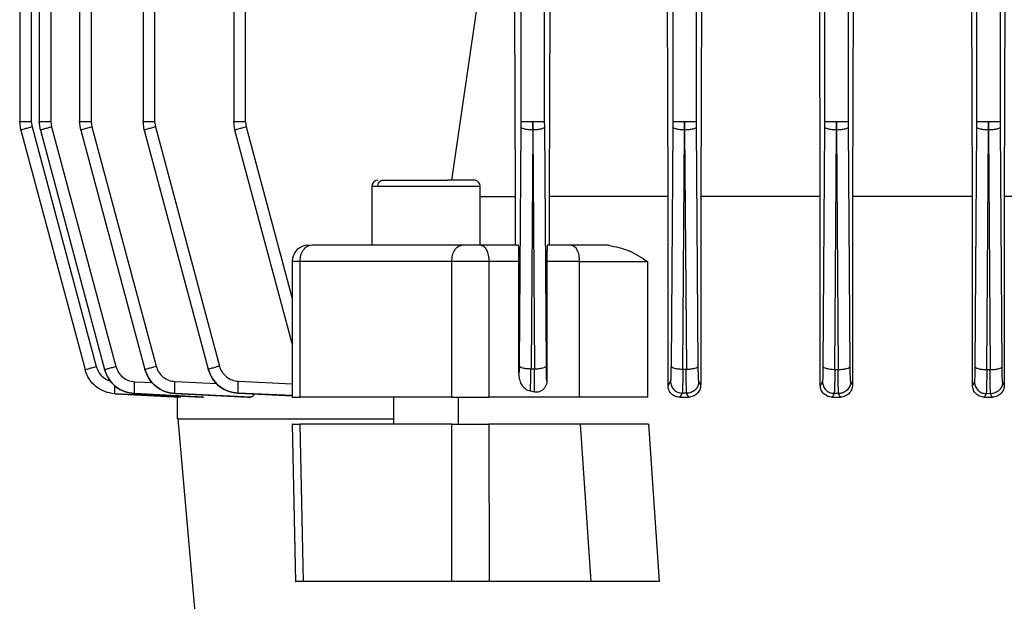
# Model space of a CAD drawing. Units: millimetres. Extents: x 4 to 416, y 4 to 293.
# Drawn here: x 82 to 87, y 99 to 103 of the extents above; entities that cross this region are included whole.
import ezdxf

# ---------------------------------------------------------------- set-up
doc = ezdxf.new("R2010")
doc.units = ezdxf.units.MM

msp = doc.modelspace()

# ---------------------------------------------------------------- linework, layer by layer
at = {"color": 7, "linetype": 'Continuous', "lineweight": 25}
for p, q in [((81.5794, 111.1273), (81.5794, 101.9383)), ((81.6463, 111.1255), (81.6463, 101.939)), ((81.6925, 111.1272), (81.6925, 101.9383)), ((81.7595, 111.1254), (81.7595, 101.939)), ((81.9247, 111.1269), (81.9247, 101.9383)), ((81.9917, 111.1252), (81.9917, 101.939)), ((82.2896, 111.1267), (82.2896, 101.9383)), ((82.3565, 111.1249), (82.3565, 101.939)), ((85.3404, 111.1249), (85.3404, 101.939)), ((85.4778, 101.939), (85.4778, 111.1249)), ((86.2154, 111.1252), (86.2154, 101.939)), ((86.3528, 101.939), (86.3528, 111.1252)), ((87.0904, 111.1254), (87.0904, 101.939)), ((87.2278, 101.939), (87.2278, 111.1254)), ((86.1906, 101.508), (86.1852, 103.292)), ((86.3809, 103.292), (86.3757, 101.508)), ((87.067, 101.508), (87.0619, 103.292)), ((87.2552, 103.292), (87.2502, 101.508)), ((85.3134, 101.508), (85.3084, 103.008)), ((85.5066, 103.008), (85.5019, 101.508)), ((82.8129, 102.6621), (82.8129, 101.9383)), ((82.8799, 101.939), (82.8799, 102.6587)), ((84.4654, 102.6587), (84.4654, 101.939)), ((84.6028, 101.939), (84.6028, 102.6587)), ((84.0678, 101.6018), (84.2148, 102.6005)), ((84.4346, 101.508), (84.4304, 102.6005)), ((84.633, 102.6084), (84.6291, 101.508)), ((81.5858, 101.8905), (81.5794, 101.939)), ((81.6463, 101.939), (81.6504, 101.9082)), ((81.6504, 101.9082), (82.0202, 100.528)), ((81.6989, 101.8905), (81.6925, 101.939)), ((81.7595, 101.939), (81.7635, 101.9082)), ((81.7635, 101.9082), (82.1332, 100.5285)), ((81.9311, 101.8905), (81.9247, 101.939)), ((81.9917, 101.939), (81.9957, 101.9082)), ((81.9957, 101.9082), (82.3651, 100.5296)), ((82.296, 101.8905), (82.2896, 101.939)), ((82.3565, 101.939), (82.3606, 101.9082)), ((82.3606, 101.9082), (82.7296, 100.5311)), ((82.8193, 101.8905), (82.8129, 101.939)), ((82.8799, 101.939), (82.8839, 101.9082)), ((84.4653, 101.9082), (84.4556, 100.5333)), ((84.4654, 101.939), (84.4653, 101.9082)), ((84.5341, 101.939), (84.534, 101.8905)), ((84.5342, 101.8905), (84.5341, 101.939)), ((84.603, 101.9082), (84.6028, 101.939)), ((84.6126, 100.5327), (84.603, 101.9082)), ((85.3403, 101.9082), (85.3306, 100.5311)), ((85.3404, 101.939), (85.3403, 101.9082)), ((85.4091, 101.939), (85.409, 101.8905)), ((85.4092, 101.8905), (85.4091, 101.939)), ((85.478, 101.9082), (85.4778, 101.939)), ((85.4876, 100.5306), (85.478, 101.9082)), ((86.2153, 101.9082), (86.2056, 100.5296)), ((86.2154, 101.939), (86.2153, 101.9082)), ((86.2841, 101.939), (86.284, 101.8905)), ((86.2842, 101.8905), (86.2841, 101.939)), ((86.353, 101.9082), (86.3528, 101.939)), ((86.3626, 100.5292), (86.353, 101.9082)), ((87.0903, 101.9082), (87.0806, 100.5285)), ((87.0904, 101.939), (87.0903, 101.9082)), ((87.1591, 101.939), (87.159, 101.8905)), ((87.1592, 101.8905), (87.1591, 101.939)), ((87.228, 101.9082), (87.2278, 101.939)), ((87.2376, 100.5283), (87.228, 101.9082)), ((81.5858, 101.8905), (81.9556, 100.5102)), ((81.6989, 101.8905), (82.0686, 100.5108)), ((81.9311, 101.8905), (82.3005, 100.5118)), ((82.296, 101.8905), (82.665, 100.5133)), ((83.1486, 100.6615), (82.8193, 101.8905)), ((84.534, 101.8905), (84.5244, 100.5155)), ((84.5342, 101.8905), (84.5439, 100.5149)), ((85.3994, 100.5133), (85.409, 101.8905)), ((85.4092, 101.8905), (85.4189, 100.5128)), ((86.2743, 100.5118), (86.284, 101.8905)), ((86.2842, 101.8905), (86.2939, 100.5114)), ((87.1493, 100.5108), (87.159, 101.8905)), ((87.1592, 101.8905), (87.1689, 100.5105)), ((83.6071, 101.5646), (83.6071, 101.2265)), ((84.2321, 101.2265), (84.2321, 101.5646)), ((84.2321, 101.508), (84.4346, 101.508)), ((84.4346, 101.2268), (84.4346, 101.508)), ((84.6291, 101.508), (84.6291, 101.2268)), ((85.3134, 100.4187), (85.3134, 101.508)), ((85.5019, 101.508), (85.5019, 100.4224)), ((86.1906, 100.4192), (86.1906, 101.508)), ((86.3757, 101.508), (86.3757, 100.4218)), ((87.067, 101.508), (86.3757, 101.508)), ((87.067, 100.4197), (87.067, 101.508)), ((87.2502, 101.508), (87.2502, 100.4213)), ((87.9428, 101.508), (87.2502, 101.508)), ((84.154, 101.2268), (84.1499, 101.2268)), ((84.4523, 101.2268), (84.2349, 101.2268)), ((84.7559, 101.2268), (84.6185, 101.2268)), ((83.1486, 101.1334), (83.1486, 100.3515)), ((83.1921, 101.133), (83.1921, 100.3518)), ((84.0679, 100.3518), (84.0679, 101.133)), ((84.2818, 101.133), (84.2818, 100.3518)), ((84.4551, 101.133), (84.2818, 101.133)), ((84.4551, 100.4905), (84.4551, 101.133)), ((84.6156, 101.133), (84.6156, 100.4444)), ((84.8028, 101.133), (84.6156, 101.133)), ((84.8028, 100.3518), (84.8028, 101.133)), ((85.1956, 101.133), (85.1956, 100.3518)), ((81.9556, 100.5101), (81.9556, 100.5102)), ((82.0687, 100.5105), (82.0686, 100.5108)), ((82.3006, 100.5114), (82.3005, 100.5118)), ((82.6651, 100.5128), (82.665, 100.5133)), ((84.5244, 100.5155), (84.5439, 100.5149)), ((85.3994, 100.5133), (85.4189, 100.5128)), ((86.2743, 100.5118), (86.2939, 100.5114)), ((87.1493, 100.5108), (87.1689, 100.5105)), ((84.6156, 100.4444), (84.6155, 100.4446)), ((85.3278, 100.4433), (85.3134, 100.4187)), ((85.5019, 100.4224), (85.4905, 100.4426)), ((86.2028, 100.4417), (86.1906, 100.4192)), ((86.3757, 100.4218), (86.3655, 100.4413)), ((87.0778, 100.4407), (87.067, 100.4197)), ((87.2502, 100.4213), (87.2405, 100.4404)), ((82.8375, 100.3746), (82.8376, 100.374)), ((82.8376, 100.374), (83.1486, 100.3596)), ((84.5441, 100.381), (84.5204, 100.3856)), ((85.3948, 100.3746), (85.3813, 100.3518)), ((85.42, 100.374), (85.3948, 100.3746)), ((85.4325, 100.3518), (85.42, 100.374)), ((82.505, 100.3518), (82.1269, 100.3715)), ((82.1269, 100.3715), (82.1269, 100.3714)), ((82.1269, 100.3714), (82.5017, 100.3518)), ((82.2401, 100.3721), (82.2402, 100.3718)), ((82.6384, 100.3518), (82.2401, 100.3721)), ((82.2402, 100.3718), (82.628, 100.3518)), ((82.4724, 100.3731), (82.4725, 100.3726)), ((82.9114, 100.3518), (82.4724, 100.3731)), ((82.4725, 100.3726), (82.8927, 100.3518)), ((82.4872, 100.3525), (82.4872, 100.2268)), ((82.5017, 100.3518), (82.505, 100.3518)), ((82.628, 100.3518), (82.6384, 100.3518)), ((82.8927, 100.3518), (82.9114, 100.3518)), ((83.7321, 100.3518), (83.7321, 100.1955)), ((84.1071, 100.1955), (84.1071, 100.3518)), ((84.8028, 100.3518), (84.2818, 100.3518)), ((85.3813, 100.3518), (85.4325, 100.3518)), ((86.2702, 100.3731), (86.2587, 100.3518)), ((86.2587, 100.3518), (86.3065, 100.3518)), ((86.2955, 100.3726), (86.2702, 100.3731)), ((86.3065, 100.3518), (86.2955, 100.3726)), ((87.1457, 100.3721), (87.1353, 100.3518)), ((87.1353, 100.3518), (87.1811, 100.3518)), ((87.171, 100.3718), (87.1457, 100.3721)), ((87.1811, 100.3518), (87.171, 100.3718)), ((82.49, 100.2271), (82.6717, 98.1492)), ((83.1489, 100.1956), (83.1681, 99.2886)), ((83.1923, 100.1955), (83.2117, 99.2893)), ((84.0692, 99.2893), (84.0678, 100.1955)), ((84.807, 100.1955), (84.2816, 100.1955)), ((84.2816, 100.1955), (84.2832, 99.2893)), ((84.807, 100.1955), (84.8692, 99.2893)), ((85.2007, 100.1955), (85.2617, 99.2893)), ((84.8692, 99.2893), (84.2832, 99.2893))]:
    msp.add_line(p, q, dxfattribs=at)
at = {"color": 8, "linetype": 'Continuous', "lineweight": 25}
for p, q in [((82.8839, 101.9082), (83.1486, 100.9205)), ((82.2418, 100.4407), (82.3448, 100.4355)), ((82.474, 100.4417), (82.7154, 100.43)), ((82.8388, 100.4433), (83.1486, 100.4294)), ((83.1486, 100.3607), (82.8375, 100.3746))]:
    msp.add_line(p, q, dxfattribs=at)
at = {"color": 7, "linetype": 'Continuous', "lineweight": 25}
for centre, radius, start, end in [((83.6446, 101.5643), 0.0375, 90, 179.0827), ((84.1946, 101.5643), 0.0375, 359.0827, 90), ((83.2423, 101.133), 0.0938, 90, 179.8379)]:
    msp.add_arc(centre, radius, start, end, dxfattribs=at)
for points, knots in [([(81.5794, 101.939), (81.5804, 101.939), (81.5824, 101.939), (81.5978, 101.939), (81.6198, 101.939), (81.6375, 101.939), (81.6463, 101.939)], [0, 0, 0, 0, 0.249999, 0.499993, 0.749991, 1, 1, 1, 1]), ([(81.6504, 101.9082), (81.6418, 101.9059), (81.6248, 101.9014), (81.6035, 101.8955), (81.5886, 101.8914), (81.5867, 101.8908), (81.5858, 101.8905)], [0, 0, 0, 0, 0.2499973, 0.5000072, 0.750001, 1, 1, 1, 1]), ([(81.6925, 101.939), (81.6935, 101.939), (81.6955, 101.939), (81.7109, 101.939), (81.733, 101.939), (81.7506, 101.939), (81.7595, 101.939)], [0, 0, 0, 0, 0.249999, 0.499994, 0.749991, 1, 1, 1, 1]), ([(81.7635, 101.9082), (81.755, 101.9059), (81.7379, 101.9014), (81.7166, 101.8955), (81.7018, 101.8914), (81.6999, 101.8908), (81.6989, 101.8905)], [0, 0, 0, 0, 0.249997, 0.500007, 0.750001, 1, 1, 1, 1]), ([(81.9247, 101.939), (81.9257, 101.939), (81.9277, 101.939), (81.9431, 101.939), (81.9652, 101.939), (81.9829, 101.939), (81.9917, 101.939)], [0, 0, 0, 0, 0.250002, 0.500002, 0.750004, 1, 1, 1, 1]), ([(81.9957, 101.9082), (81.9872, 101.9059), (81.9701, 101.9014), (81.9488, 101.8955), (81.934, 101.8914), (81.9321, 101.8908), (81.9311, 101.8905)], [0, 0, 0, 0, 0.249997, 0.500007, 0.750001, 1, 1, 1, 1]), ([(82.2896, 101.939), (82.2906, 101.939), (82.2926, 101.939), (82.308, 101.939), (82.33, 101.939), (82.3477, 101.939), (82.3565, 101.939)], [0, 0, 0, 0, 0.25, 0.499994, 0.749991, 1, 1, 1, 1]), ([(82.3606, 101.9082), (82.352, 101.9059), (82.335, 101.9014), (82.3137, 101.8955), (82.2988, 101.8914), (82.2969, 101.8908), (82.296, 101.8905)], [0, 0, 0, 0, 0.249997, 0.500007, 0.750001, 1, 1, 1, 1]), ([(82.8129, 101.939), (82.8139, 101.939), (82.8159, 101.939), (82.8313, 101.939), (82.8534, 101.939), (82.871, 101.939), (82.8799, 101.939)], [0, 0, 0, 0, 0.249998, 0.499992, 0.74999, 1, 1, 1, 1]), ([(82.8839, 101.9082), (82.8754, 101.9059), (82.8583, 101.9014), (82.837, 101.8955), (82.8222, 101.8914), (82.8203, 101.8908), (82.8193, 101.8905)], [0, 0, 0, 0, 0.2499983, 0.4999932, 0.749998, 1, 1, 1, 1]), ([(84.534, 101.8905), (84.5251, 101.8908), (84.5074, 101.8914), (84.4849, 101.8955), (84.469, 101.9014), (84.4665, 101.9059), (84.4653, 101.9082)], [0, 0, 0, 0, 0.249991, 0.499993, 0.750003, 1, 1, 1, 1]), ([(84.4654, 101.939), (84.4666, 101.939), (84.4691, 101.939), (84.4851, 101.939), (84.5075, 101.939), (84.5253, 101.939), (84.5341, 101.939)], [0, 0, 0, 0, 0.250004, 0.500004, 0.750004, 1, 1, 1, 1]), ([(84.5341, 101.939), (84.543, 101.939), (84.5607, 101.939), (84.5832, 101.939), (84.5992, 101.939), (84.6016, 101.939), (84.6028, 101.939)], [0, 0, 0, 0, 0.250009, 0.500004, 0.750001, 1, 1, 1, 1]), ([(84.603, 101.9082), (84.6017, 101.9059), (84.5993, 101.9014), (84.5833, 101.8955), (84.5608, 101.8914), (84.5431, 101.8908), (84.5342, 101.8905)], [0, 0, 0, 0, 0.24999, 0.499996, 0.749995, 1, 1, 1, 1]), ([(85.409, 101.8905), (85.4001, 101.8908), (85.3824, 101.8914), (85.3599, 101.8955), (85.344, 101.9014), (85.3415, 101.9059), (85.3403, 101.9082)], [0, 0, 0, 0, 0.249996, 0.499995, 0.750002, 1, 1, 1, 1]), ([(85.3404, 101.939), (85.3416, 101.939), (85.3441, 101.939), (85.3601, 101.939), (85.3825, 101.939), (85.4003, 101.939), (85.4091, 101.939)], [0, 0, 0, 0, 0.249998, 0.499997, 0.749997, 1, 1, 1, 1]), ([(85.4091, 101.939), (85.418, 101.939), (85.4357, 101.939), (85.4582, 101.939), (85.4742, 101.939), (85.4766, 101.939), (85.4778, 101.939)], [0, 0, 0, 0, 0.249995, 0.500003, 0.750003, 1, 1, 1, 1]), ([(85.478, 101.9082), (85.4767, 101.9059), (85.4743, 101.9014), (85.4583, 101.8955), (85.4358, 101.8914), (85.4181, 101.8908), (85.4092, 101.8905)], [0, 0, 0, 0, 0.249997, 0.500004, 0.750004, 1, 1, 1, 1]), ([(86.284, 101.8905), (86.2751, 101.8908), (86.2574, 101.8914), (86.2349, 101.8955), (86.219, 101.9014), (86.2165, 101.9059), (86.2153, 101.9082)], [0, 0, 0, 0, 0.249996, 0.499996, 0.750003, 1, 1, 1, 1]), ([(86.2154, 101.939), (86.2166, 101.939), (86.2191, 101.939), (86.2351, 101.939), (86.2575, 101.939), (86.2753, 101.939), (86.2841, 101.939)], [0, 0, 0, 0, 0.249996, 0.499996, 0.749997, 1, 1, 1, 1]), ([(86.2841, 101.939), (86.293, 101.939), (86.3107, 101.939), (86.3332, 101.939), (86.3492, 101.939), (86.3516, 101.939), (86.3528, 101.939)], [0, 0, 0, 0, 0.250003, 0.500004, 0.750004, 1, 1, 1, 1]), ([(86.353, 101.9082), (86.3517, 101.9059), (86.3493, 101.9014), (86.3333, 101.8955), (86.3108, 101.8914), (86.2931, 101.8908), (86.2842, 101.8905)], [0, 0, 0, 0, 0.249997, 0.500004, 0.750004, 1, 1, 1, 1]), ([(87.159, 101.8905), (87.1501, 101.8908), (87.1324, 101.8914), (87.1099, 101.8955), (87.094, 101.9014), (87.0915, 101.9059), (87.0903, 101.9082)], [0, 0, 0, 0, 0.249998, 0.4999984, 0.7500066, 1, 1, 1, 1]), ([(87.0904, 101.939), (87.0916, 101.939), (87.0941, 101.939), (87.1101, 101.939), (87.1325, 101.939), (87.1503, 101.939), (87.1591, 101.939)], [0, 0, 0, 0, 0.25, 0.499999, 0.749997, 1, 1, 1, 1]), ([(87.1591, 101.939), (87.168, 101.939), (87.1857, 101.939), (87.2082, 101.939), (87.2242, 101.939), (87.2266, 101.939), (87.2278, 101.939)], [0, 0, 0, 0, 0.250003, 0.5, 0.749999, 1, 1, 1, 1]), ([(87.228, 101.9082), (87.2267, 101.9059), (87.2243, 101.9014), (87.2083, 101.8955), (87.1858, 101.8914), (87.1681, 101.8908), (87.1592, 101.8905)], [0, 0, 0, 0, 0.2499934, 0.5000016, 0.750002, 1, 1, 1, 1]), ([(83.6405, 101.5643), (83.641, 101.5692), (83.642, 101.579), (83.6497, 101.5914), (83.6608, 101.6001), (83.6696, 101.6012), (83.674, 101.6018)], [0, 0, 0, 0, 0.24999, 0.500002, 0.749997, 1, 1, 1, 1]), ([(83.674, 101.6018), (83.6939, 101.6018), (83.7337, 101.6018), (83.8313, 101.6018), (83.9411, 101.6018), (84.0092, 101.6018), (84.0433, 101.6018)], [0, 0, 0, 0, 0.25, 0.500002, 0.749999, 1, 1, 1, 1]), ([(84.1924, 101.6018), (84.192, 101.6018), (84.1911, 101.6018), (84.1618, 101.6018), (84.1126, 101.6018), (84.0664, 101.6018), (84.0433, 101.6018)], [0, 0, 0, 0, 0.200164, 0.466775, 0.733387, 1, 1, 1, 1]), ([(84.0601, 101.5643), (84.0214, 101.5643), (83.944, 101.5643), (83.8193, 101.5643), (83.7083, 101.5643), (83.6631, 101.5643), (83.6405, 101.5643)], [0, 0, 0, 0, 0.250001, 0.500001, 0.749999, 1, 1, 1, 1]), ([(85.3134, 101.508), (85.195, 101.508), (84.9581, 101.508), (84.7388, 101.508), (84.6291, 101.508)], [0, 0, 0, 0, 0.499999, 1, 1, 1, 1]), ([(86.1906, 101.508), (86.0731, 101.508), (85.8381, 101.508), (85.614, 101.508), (85.5019, 101.508)], [0, 0, 0, 0, 0.5000007, 1, 1, 1, 1]), ([(83.2641, 101.2268), (83.2547, 101.2254), (83.2358, 101.2226), (83.212, 101.2009), (83.1954, 101.1699), (83.1932, 101.1453), (83.1921, 101.133)], [0, 0, 0, 0, 0.2500014, 0.5000024, 0.7500137, 1, 1, 1, 1]), ([(84.128, 101.2268), (83.9743, 101.2268), (83.6668, 101.2268), (83.3983, 101.2268), (83.2641, 101.2268)], [0, 0, 0, 0, 0.5, 1, 1, 1, 1]), ([(84.0679, 101.133), (84.0688, 101.1453), (84.0706, 101.1699), (84.0845, 101.2009), (84.1044, 101.2226), (84.1201, 101.2254), (84.128, 101.2268)], [0, 0, 0, 0, 0.249987, 0.499999, 0.749994, 1, 1, 1, 1]), ([(84.2349, 101.2268), (84.2262, 101.2268), (84.2089, 101.2268), (84.1799, 101.2268), (84.1516, 101.2268), (84.1358, 101.2268), (84.128, 101.2268)], [0, 0, 0, 0, 0.2499998, 0.5000016, 0.7500084, 1, 1, 1, 1]), ([(84.2349, 101.2268), (84.2411, 101.2254), (84.2533, 101.2226), (84.2688, 101.2009), (84.2797, 101.1699), (84.2811, 101.1453), (84.2818, 101.133)], [0, 0, 0, 0, 0.249998, 0.5, 0.750012, 1, 1, 1, 1]), ([(84.4551, 101.133), (84.4551, 101.1391), (84.4551, 101.1515), (84.4549, 101.1691), (84.4546, 101.1856), (84.4541, 101.2047), (84.4534, 101.2227), (84.4526, 101.2254), (84.4523, 101.2268)], [0, 0, 0, 0, 0.1164656, 0.2357232, 0.3539033, 0.4803829, 0.7360221, 1, 1, 1, 1]), ([(84.6185, 101.2268), (84.6181, 101.2254), (84.6174, 101.2228), (84.6165, 101.2048), (84.6161, 101.1856), (84.6158, 101.1692), (84.6156, 101.1515), (84.6156, 101.1392), (84.6156, 101.133)], [0, 0, 0, 0, 0.26731, 0.524447, 0.650597, 0.767778, 0.885432, 1, 1, 1, 1]), ([(84.7559, 101.2268), (84.7621, 101.2254), (84.7744, 101.2226), (84.7899, 101.2009), (84.8007, 101.1699), (84.8021, 101.1453), (84.8028, 101.133)], [0, 0, 0, 0, 0.250004, 0.499998, 0.750012, 1, 1, 1, 1]), ([(84.9707, 101.2268), (84.933, 101.2268), (84.8577, 101.2268), (84.7898, 101.2268), (84.7559, 101.2268)], [0, 0, 0, 0, 0.500001, 1, 1, 1, 1]), ([(84.9707, 101.2268), (85.0109, 101.2185), (85.0892, 101.2023), (85.1607, 101.1558), (85.1956, 101.133)], [0, 0, 0, 0, 0.511727, 1, 1, 1, 1]), ([(84.0679, 101.133), (83.9121, 101.133), (83.6004, 101.133), (83.3282, 101.133), (83.1921, 101.133)], [0, 0, 0, 0, 0.500001, 1, 1, 1, 1]), ([(84.2818, 101.133), (84.2644, 101.133), (84.2298, 101.133), (84.1718, 101.133), (84.1151, 101.133), (84.0837, 101.133), (84.0679, 101.133)], [0, 0, 0, 0, 0.25, 0.500002, 0.750001, 1, 1, 1, 1]), ([(84.8028, 101.133), (84.8341, 101.133), (84.8965, 101.133), (85.0009, 101.133), (85.1045, 101.133), (85.1652, 101.133), (85.1956, 101.133)], [0, 0, 0, 0, 0.250001, 0.500001, 0.749998, 1, 1, 1, 1]), ([(81.9556, 100.5102), (81.9566, 100.5105), (81.9585, 100.5112), (81.9733, 100.5153), (81.9946, 100.5211), (82.0117, 100.5257), (82.0202, 100.528)], [0, 0, 0, 0, 0.25, 0.499999, 0.750002, 1, 1, 1, 1]), ([(82.1269, 100.3715), (82.1075, 100.3744), (82.0685, 100.3801), (82.0171, 100.4109), (81.9761, 100.4547), (81.9624, 100.4917), (81.9556, 100.5102)], [0, 0, 0, 0, 0.2493684, 0.4995254, 0.7499807, 1, 1, 1, 1]), ([(82.1269, 100.3714), (82.1075, 100.3743), (82.0685, 100.3801), (82.0171, 100.4108), (81.9761, 100.4546), (81.9625, 100.4916), (81.9556, 100.5101)], [0, 0, 0, 0, 0.24937, 0.49952, 0.749961, 1, 1, 1, 1]), ([(82.0686, 100.5108), (82.0696, 100.5111), (82.0715, 100.5117), (82.0863, 100.5158), (82.1076, 100.5217), (82.1247, 100.5263), (82.1332, 100.5285)], [0, 0, 0, 0, 0.25, 0.499993, 0.749994, 1, 1, 1, 1]), ([(82.2401, 100.3721), (82.2206, 100.3748), (82.1816, 100.3804), (82.1302, 100.4113), (82.0893, 100.4553), (82.0755, 100.4923), (82.0686, 100.5108)], [0, 0, 0, 0, 0.249366, 0.499286, 0.750114, 1, 1, 1, 1]), ([(82.0687, 100.5105), (82.0755, 100.492), (82.0892, 100.455), (82.1302, 100.4111), (82.1817, 100.3804), (82.2207, 100.3746), (82.2402, 100.3718)], [0, 0, 0, 0, 0.250021, 0.500471, 0.750629, 1, 1, 1, 1]), ([(82.1332, 100.5285), (82.1376, 100.5168), (82.1463, 100.4934), (82.1722, 100.4656), (82.2048, 100.446), (82.2295, 100.4425), (82.2418, 100.4407)], [0, 0, 0, 0, 0.249873, 0.500696, 0.750616, 1, 1, 1, 1]), ([(82.3005, 100.5118), (82.3015, 100.5121), (82.3034, 100.5127), (82.3182, 100.5169), (82.3395, 100.5227), (82.3566, 100.5273), (82.3651, 100.5296)], [0, 0, 0, 0, 0.249998, 0.500001, 0.750003, 1, 1, 1, 1]), ([(82.4724, 100.3731), (82.4529, 100.3758), (82.4138, 100.3813), (82.3623, 100.4122), (82.3213, 100.4562), (82.3075, 100.4933), (82.3005, 100.5118)], [0, 0, 0, 0, 0.249368, 0.499304, 0.750121, 1, 1, 1, 1]), ([(82.3006, 100.5114), (82.3076, 100.4929), (82.3214, 100.4558), (82.3624, 100.4118), (82.4139, 100.3809), (82.453, 100.3754), (82.4725, 100.3726)], [0, 0, 0, 0, 0.249885, 0.500694, 0.750613, 1, 1, 1, 1]), ([(82.3651, 100.5296), (82.3695, 100.5178), (82.3783, 100.4944), (82.4042, 100.4665), (82.4369, 100.4469), (82.4616, 100.4435), (82.474, 100.4417)], [0, 0, 0, 0, 0.2498611, 0.5006735, 0.7506161, 1, 1, 1, 1]), ([(82.665, 100.5133), (82.6659, 100.5136), (82.6678, 100.5143), (82.6827, 100.5184), (82.704, 100.5242), (82.721, 100.5288), (82.7296, 100.5311)], [0, 0, 0, 0, 0.25, 0.5, 0.750002, 1, 1, 1, 1]), ([(82.8375, 100.3746), (82.8178, 100.3773), (82.7785, 100.3828), (82.7267, 100.4137), (82.6857, 100.4577), (82.6719, 100.4948), (82.665, 100.5133)], [0, 0, 0, 0, 0.250001, 0.500454, 0.750619, 1, 1, 1, 1]), ([(82.6651, 100.5128), (82.672, 100.4942), (82.6857, 100.457), (82.727, 100.413), (82.7788, 100.3823), (82.818, 100.3767), (82.8376, 100.374)], [0, 0, 0, 0, 0.250028, 0.500457, 0.750617, 1, 1, 1, 1]), ([(82.7296, 100.5311), (82.7339, 100.5194), (82.7427, 100.4959), (82.7687, 100.468), (82.8015, 100.4484), (82.8264, 100.445), (82.8388, 100.4433)], [0, 0, 0, 0, 0.249387, 0.499563, 0.749987, 1, 1, 1, 1]), ([(84.4556, 100.5333), (84.4556, 100.5257), (84.4554, 100.5104), (84.4552, 100.4973), (84.4551, 100.4907)], [0, 0, 0, 0, 0.495075, 1, 1, 1, 1]), ([(84.5204, 100.3856), (84.5153, 100.387), (84.5052, 100.39), (84.4869, 100.4022), (84.4694, 100.4239), (84.457, 100.4561), (84.4557, 100.4788), (84.4551, 100.4905)], [0, 0, 0, 0, 0.127967, 0.258597, 0.516609, 0.749544, 1, 1, 1, 1]), ([(84.4556, 100.5333), (84.4569, 100.531), (84.4593, 100.5264), (84.4753, 100.5206), (84.4978, 100.5164), (84.5155, 100.5158), (84.5244, 100.5155)], [0, 0, 0, 0, 0.250008, 0.500007, 0.749992, 1, 1, 1, 1]), ([(84.5204, 100.3856), (84.5207, 100.3915), (84.5214, 100.4033), (84.5225, 100.4341), (84.5235, 100.4714), (84.5241, 100.5008), (84.5244, 100.5155)], [0, 0, 0, 0, 0.250558, 0.500903, 0.750857, 1, 1, 1, 1]), ([(84.5441, 100.3811), (84.544, 100.3863), (84.5437, 100.3968), (84.5435, 100.4276), (84.5435, 100.4673), (84.5438, 100.499), (84.5439, 100.5149)], [0, 0, 0, 0, 0.249803, 0.499841, 0.750257, 1, 1, 1, 1]), ([(84.5439, 100.5149), (84.5527, 100.5152), (84.5705, 100.5158), (84.593, 100.5199), (84.6089, 100.5258), (84.6114, 100.5304), (84.6126, 100.5327)], [0, 0, 0, 0, 0.250004, 0.500008, 0.75001, 1, 1, 1, 1]), ([(84.6155, 100.4446), (84.6152, 100.4463), (84.6145, 100.4498), (84.6136, 100.4692), (84.6129, 100.4972), (84.6127, 100.5208), (84.6126, 100.5327)], [0, 0, 0, 0, 0.2493819, 0.4995556, 0.7500041, 1, 1, 1, 1]), ([(85.3306, 100.5311), (85.3305, 100.5194), (85.3303, 100.4958), (85.3296, 100.468), (85.3287, 100.4486), (85.3281, 100.445), (85.3278, 100.4433)], [0, 0, 0, 0, 0.249403, 0.499321, 0.750134, 1, 1, 1, 1]), ([(85.3306, 100.5311), (85.3318, 100.5288), (85.3343, 100.5242), (85.3503, 100.5184), (85.3728, 100.5143), (85.3905, 100.5136), (85.3994, 100.5133)], [0, 0, 0, 0, 0.249995, 0.499999, 0.750004, 1, 1, 1, 1]), ([(85.3994, 100.5133), (85.399, 100.4948), (85.3984, 100.4576), (85.3972, 100.4137), (85.396, 100.383), (85.3952, 100.3774), (85.3948, 100.3746)], [0, 0, 0, 0, 0.249391, 0.499327, 0.750138, 1, 1, 1, 1]), ([(85.42, 100.374), (85.4198, 100.3767), (85.4193, 100.3821), (85.4188, 100.413), (85.4187, 100.4571), (85.4188, 100.4943), (85.4189, 100.5128)], [0, 0, 0, 0, 0.2494, 0.499317, 0.750118, 1, 1, 1, 1]), ([(85.4189, 100.5128), (85.4278, 100.5131), (85.4455, 100.5138), (85.468, 100.5179), (85.4839, 100.5237), (85.4864, 100.5283), (85.4876, 100.5306)], [0, 0, 0, 0, 0.2499986, 0.5000048, 0.750006, 1, 1, 1, 1]), ([(85.4905, 100.4426), (85.4902, 100.4443), (85.4895, 100.4478), (85.4886, 100.4674), (85.488, 100.4953), (85.4877, 100.5189), (85.4876, 100.5306)], [0, 0, 0, 0, 0.24939, 0.499326, 0.750138, 1, 1, 1, 1]), ([(86.2056, 100.5296), (86.2055, 100.5178), (86.2053, 100.4943), (86.2046, 100.4665), (86.2037, 100.4471), (86.2031, 100.4435), (86.2028, 100.4417)], [0, 0, 0, 0, 0.2499898, 0.5004444, 0.7506161, 1, 1, 1, 1]), ([(86.2056, 100.5296), (86.2068, 100.5273), (86.2093, 100.5227), (86.2253, 100.5169), (86.2477, 100.5127), (86.2655, 100.5121), (86.2743, 100.5118)], [0, 0, 0, 0, 0.249994, 0.499999, 0.75, 1, 1, 1, 1]), ([(86.2743, 100.5118), (86.2741, 100.4932), (86.2736, 100.4561), (86.2725, 100.4122), (86.2714, 100.3815), (86.2706, 100.3759), (86.2702, 100.3731)], [0, 0, 0, 0, 0.2500133, 0.5004635, 0.7506311, 1, 1, 1, 1]), ([(86.2939, 100.5114), (86.3028, 100.5117), (86.3205, 100.5124), (86.343, 100.5165), (86.359, 100.5223), (86.3614, 100.5269), (86.3626, 100.5292)], [0, 0, 0, 0, 0.249997, 0.499996, 0.749998, 1, 1, 1, 1]), ([(86.2955, 100.3726), (86.2953, 100.3754), (86.2947, 100.3809), (86.2942, 100.4118), (86.2938, 100.4558), (86.2939, 100.4929), (86.2939, 100.5114)], [0, 0, 0, 0, 0.249382, 0.499303, 0.750113, 1, 1, 1, 1]), ([(86.3655, 100.4413), (86.3652, 100.443), (86.3645, 100.4465), (86.3637, 100.4661), (86.363, 100.494), (86.3627, 100.5175), (86.3626, 100.5292)], [0, 0, 0, 0, 0.2493842, 0.4993062, 0.750128, 1, 1, 1, 1]), ([(87.0806, 100.5285), (87.0805, 100.5168), (87.0803, 100.4933), (87.0796, 100.4656), (87.0787, 100.4461), (87.0781, 100.4425), (87.0778, 100.4407)], [0, 0, 0, 0, 0.250022, 0.500449, 0.750617, 1, 1, 1, 1]), ([(87.0806, 100.5285), (87.0818, 100.5263), (87.0843, 100.5217), (87.1003, 100.5158), (87.1227, 100.5117), (87.1405, 100.5111), (87.1493, 100.5108)], [0, 0, 0, 0, 0.250003, 0.500002, 0.750001, 1, 1, 1, 1]), ([(87.1493, 100.5108), (87.1491, 100.4922), (87.1487, 100.4552), (87.1478, 100.4113), (87.1468, 100.3806), (87.1461, 100.3749), (87.1457, 100.3721)], [0, 0, 0, 0, 0.250019, 0.500472, 0.750635, 1, 1, 1, 1]), ([(87.1689, 100.5105), (87.1778, 100.5109), (87.1955, 100.5115), (87.218, 100.5156), (87.234, 100.5214), (87.2364, 100.526), (87.2376, 100.5283)], [0, 0, 0, 0, 0.249998, 0.499997, 0.749999, 1, 1, 1, 1]), ([(87.171, 100.3718), (87.1707, 100.3746), (87.1701, 100.3802), (87.1695, 100.4111), (87.169, 100.455), (87.1689, 100.4921), (87.1689, 100.5105)], [0, 0, 0, 0, 0.249365, 0.499281, 0.750114, 1, 1, 1, 1]), ([(87.2405, 100.4404), (87.2402, 100.4422), (87.2395, 100.4457), (87.2387, 100.4653), (87.238, 100.4932), (87.2377, 100.5166), (87.2376, 100.5283)], [0, 0, 0, 0, 0.249375, 0.499298, 0.75012, 1, 1, 1, 1]), ([(82.2401, 100.3721), (82.2399, 100.3732), (82.2396, 100.3755), (82.2398, 100.3914), (82.2406, 100.414), (82.2414, 100.4318), (82.2418, 100.4407)], [0, 0, 0, 0, 0.250435, 0.500143, 0.750087, 1, 1, 1, 1]), ([(82.4724, 100.3731), (82.4723, 100.3743), (82.4719, 100.3766), (82.4721, 100.3926), (82.4728, 100.4151), (82.4736, 100.4329), (82.474, 100.4417)], [0, 0, 0, 0, 0.2504322, 0.5001395, 0.7500797, 1, 1, 1, 1]), ([(82.8375, 100.3746), (82.8373, 100.3758), (82.8369, 100.3783), (82.8371, 100.3943), (82.8377, 100.4168), (82.8384, 100.4344), (82.8388, 100.4433)], [0, 0, 0, 0, 0.250413, 0.50013, 0.750076, 1, 1, 1, 1]), ([(84.6155, 100.4446), (84.6151, 100.4386), (84.6143, 100.4267), (84.609, 100.4159), (84.6064, 100.4106)], [0, 0, 0, 0, 0.500003, 1, 1, 1, 1]), ([(84.6156, 100.4444), (84.6152, 100.4384), (84.6143, 100.4263), (84.609, 100.4158), (84.6064, 100.4106)], [0, 0, 0, 0, 0.4996612, 1, 1, 1, 1]), ([(85.3278, 100.4433), (85.3288, 100.4344), (85.331, 100.4168), (85.3462, 100.3943), (85.3683, 100.3783), (85.3859, 100.3758), (85.3948, 100.3746)], [0, 0, 0, 0, 0.249927, 0.49987, 0.749587, 1, 1, 1, 1]), ([(85.4905, 100.4426), (85.4894, 100.4335), (85.4878, 100.4198), (85.4788, 100.4037), (85.4671, 100.3897), (85.4513, 100.3798), (85.4337, 100.3745), (85.4246, 100.3741), (85.42, 100.374)], [0, 0, 0, 0, 0.2498496, 0.375173, 0.5001715, 0.7494641, 0.8747611, 1, 1, 1, 1]), ([(86.2028, 100.4417), (86.2038, 100.4329), (86.206, 100.4151), (86.2214, 100.3926), (86.2436, 100.3766), (86.2614, 100.3743), (86.2702, 100.3731)], [0, 0, 0, 0, 0.249922, 0.499861, 0.7495711, 1, 1, 1, 1]), ([(86.3655, 100.4413), (86.3644, 100.4322), (86.3628, 100.4185), (86.3539, 100.4025), (86.3423, 100.3886), (86.3228, 100.3755), (86.3046, 100.3736), (86.2955, 100.3726)], [0, 0, 0, 0, 0.250142, 0.3756218, 0.5007828, 0.7503947, 1, 1, 1, 1]), ([(87.0778, 100.4407), (87.0788, 100.4318), (87.081, 100.414), (87.0965, 100.3914), (87.119, 100.3755), (87.1368, 100.3732), (87.1457, 100.3721)], [0, 0, 0, 0, 0.249912, 0.499858, 0.749564, 1, 1, 1, 1]), ([(87.2405, 100.4404), (87.2394, 100.4314), (87.2379, 100.4178), (87.229, 100.4018), (87.2175, 100.388), (87.1981, 100.3748), (87.18, 100.3728), (87.171, 100.3718)], [0, 0, 0, 0, 0.250122, 0.375625, 0.500776, 0.750403, 1, 1, 1, 1]), ([(84.6064, 100.4106), (84.6026, 100.4053), (84.5951, 100.3947), (84.5793, 100.3847), (84.5619, 100.3795), (84.5501, 100.3805), (84.5441, 100.381)], [0, 0, 0, 0, 0.249244, 0.49907, 0.749426, 1, 1, 1, 1]), ([(85.3813, 100.3518), (85.373, 100.3526), (85.3565, 100.3543), (85.3378, 100.3658), (85.3258, 100.379), (85.3189, 100.3909), (85.3142, 100.4043), (85.3137, 100.4139), (85.3134, 100.4187)], [0, 0, 0, 0, 0.251078, 0.500994, 0.627875, 0.750525, 0.876057, 1, 1, 1, 1]), ([(85.5019, 100.4224), (85.5016, 100.4175), (85.5011, 100.4076), (85.4964, 100.3938), (85.4894, 100.3813), (85.4772, 100.3673), (85.4581, 100.3546), (85.441, 100.3527), (85.4325, 100.3518)], [0, 0, 0, 0, 0.123575, 0.249251, 0.372625, 0.499334, 0.749353, 1, 1, 1, 1]), ([(86.2587, 100.3518), (86.2501, 100.3527), (86.2329, 100.3545), (86.214, 100.3669), (86.2023, 100.3803), (86.1957, 100.3923), (86.1914, 100.4054), (86.1908, 100.4146), (86.1906, 100.4192)], [0, 0, 0, 0, 0.250363, 0.500059, 0.626072, 0.750166, 0.875285, 1, 1, 1, 1]), ([(86.3757, 100.4218), (86.3755, 100.4172), (86.3749, 100.4077), (86.3705, 100.3943), (86.3639, 100.3819), (86.352, 100.368), (86.3328, 100.355), (86.3153, 100.3529), (86.3065, 100.3518)], [0, 0, 0, 0, 0.124136, 0.250367, 0.375134, 0.500347, 0.749884, 1, 1, 1, 1]), ([(87.1353, 100.3518), (87.1265, 100.3528), (87.1089, 100.3549), (87.0899, 100.3676), (87.0783, 100.3812), (87.0719, 100.3932), (87.0677, 100.4062), (87.0672, 100.4152), (87.067, 100.4197)], [0, 0, 0, 0, 0.249705, 0.499096, 0.623906, 0.749228, 0.875144, 1, 1, 1, 1]), ([(87.2502, 100.4213), (87.2499, 100.4167), (87.2494, 100.4076), (87.2452, 100.3944), (87.2388, 100.3822), (87.2271, 100.3683), (87.208, 100.3551), (87.1901, 100.3529), (87.1811, 100.3518)], [0, 0, 0, 0, 0.124603, 0.250766, 0.376192, 0.500896, 0.750183, 1, 1, 1, 1]), ([(82.9299, 100.3697), (82.9272, 100.3647), (82.9216, 100.3543), (82.9149, 100.3526), (82.9114, 100.3518)], [0, 0, 0, 0, 0.482793, 1, 1, 1, 1]), ([(83.1503, 100.3518), (83.1498, 100.3518), (83.1475, 100.3518), (83.1601, 100.3518), (83.1815, 100.3518), (83.1921, 100.3518)], [0, 0, 0, 0, 0.123153, 0.561571, 1, 1, 1, 1]), ([(84.0679, 100.3518), (83.9121, 100.3518), (83.6004, 100.3518), (83.3282, 100.3518), (83.1921, 100.3518)], [0, 0, 0, 0, 0.500001, 1, 1, 1, 1]), ([(84.0679, 100.3518), (84.0837, 100.3518), (84.1151, 100.3518), (84.1718, 100.3518), (84.2298, 100.3518), (84.2644, 100.3518), (84.2818, 100.3518)], [0, 0, 0, 0, 0.2499995, 0.4999982, 0.7499997, 1, 1, 1, 1]), ([(85.1956, 100.3518), (85.1652, 100.3518), (85.1045, 100.3518), (85.0009, 100.3518), (84.8965, 100.3518), (84.8341, 100.3518), (84.8028, 100.3518)], [0, 0, 0, 0, 0.250002, 0.499999, 0.749999, 1, 1, 1, 1]), ([(82.494, 100.2268), (82.4923, 100.2268), (82.4862, 100.2268), (82.5348, 100.2268), (82.6386, 100.2268), (82.8015, 100.2268), (83.0163, 100.2268), (83.2862, 100.2268), (83.5261, 100.2268), (83.6903, 100.2268), (83.7321, 100.2268)], [0, 0, 0, 0, 0.057857, 0.206419, 0.354981, 0.503544, 0.652106, 0.800668, 0.94923, 1, 1, 1, 1]), ([(83.1505, 100.1955), (83.15, 100.1955), (83.1477, 100.1955), (83.1603, 100.1955), (83.1816, 100.1955), (83.1923, 100.1955)], [0, 0, 0, 0, 0.1198, 0.559399, 1, 1, 1, 1]), ([(84.0678, 100.1955), (83.912, 100.1955), (83.6004, 100.1955), (83.3283, 100.1955), (83.1923, 100.1955)], [0, 0, 0, 0, 0.499999, 1, 1, 1, 1]), ([(84.0678, 100.1955), (84.0835, 100.1955), (84.1149, 100.1955), (84.1715, 100.1955), (84.2295, 100.1955), (84.2642, 100.1955), (84.2816, 100.1955)], [0, 0, 0, 0, 0.249686, 0.499532, 0.749483, 1, 1, 1, 1]), ([(85.2007, 100.1955), (85.1702, 100.1955), (85.1093, 100.1955), (85.0054, 100.1955), (84.9009, 100.1955), (84.8383, 100.1955), (84.807, 100.1955)], [0, 0, 0, 0, 0.249909, 0.499986, 0.75003, 1, 1, 1, 1]), ([(83.2117, 99.2893), (83.201, 99.2893), (83.1796, 99.2893), (83.167, 99.2893), (83.1693, 99.2893), (83.1698, 99.2893)], [0, 0, 0, 0, 0.440149, 0.879295, 1, 1, 1, 1]), ([(84.0692, 99.2893), (83.9168, 99.2893), (83.612, 99.2893), (83.3451, 99.2893), (83.2117, 99.2893)], [0, 0, 0, 0, 0.5, 1, 1, 1, 1]), ([(84.2832, 99.2893), (84.2658, 99.2893), (84.2311, 99.2893), (84.173, 99.2893), (84.1164, 99.2893), (84.0849, 99.2893), (84.0692, 99.2893)], [0, 0, 0, 0, 0.2505205, 0.5004711, 0.7503166, 1, 1, 1, 1]), ([(85.2617, 99.2893), (85.2313, 99.2893), (85.1704, 99.2893), (85.0669, 99.2893), (84.9627, 99.2893), (84.9004, 99.2893), (84.8692, 99.2893)], [0, 0, 0, 0, 0.249915, 0.499994, 0.750034, 1, 1, 1, 1])]:
    msp.add_open_spline(points, degree=3, knots=knots, dxfattribs=at)
at = {"color": 8, "linetype": 'Continuous', "lineweight": 25}
for points, knots in [([(83.6405, 101.5643), (83.623, 101.5643), (83.6022, 101.5643), (83.6096, 101.5643), (83.6107, 101.5643)], [0, 0, 0, 0, 0.843024, 1, 1, 1, 1]), ([(84.2285, 101.5643), (84.2268, 101.5643), (84.223, 101.5643), (84.1626, 101.5643), (84.0943, 101.5643), (84.0601, 101.5643)], [0, 0, 0, 0, 0.289218, 0.644609, 1, 1, 1, 1]), ([(83.1921, 101.133), (83.1815, 101.133), (83.1601, 101.133), (83.1475, 101.133), (83.1498, 101.133), (83.1503, 101.133)], [0, 0, 0, 0, 0.438429, 0.876847, 1, 1, 1, 1]), ([(82.0202, 100.528), (82.0245, 100.5163), (82.0332, 100.4927), (82.0593, 100.4655), (82.0836, 100.4493), (82.0992, 100.4464), (82.1027, 100.4458)], [0, 0, 0, 0, 0.304617, 0.609765, 0.914568, 1, 1, 1, 1]), ([(82.1269, 100.3715), (82.1267, 100.3726), (82.1264, 100.3747), (82.1266, 100.3908), (82.1271, 100.4066), (82.1276, 100.4167), (82.1277, 100.418)], [0, 0, 0, 0, 0.317638, 0.634319, 0.951306, 1, 1, 1, 1])]:
    msp.add_open_spline(points, degree=3, knots=knots, dxfattribs=at)

doc.saveas('drawing.dxf')
